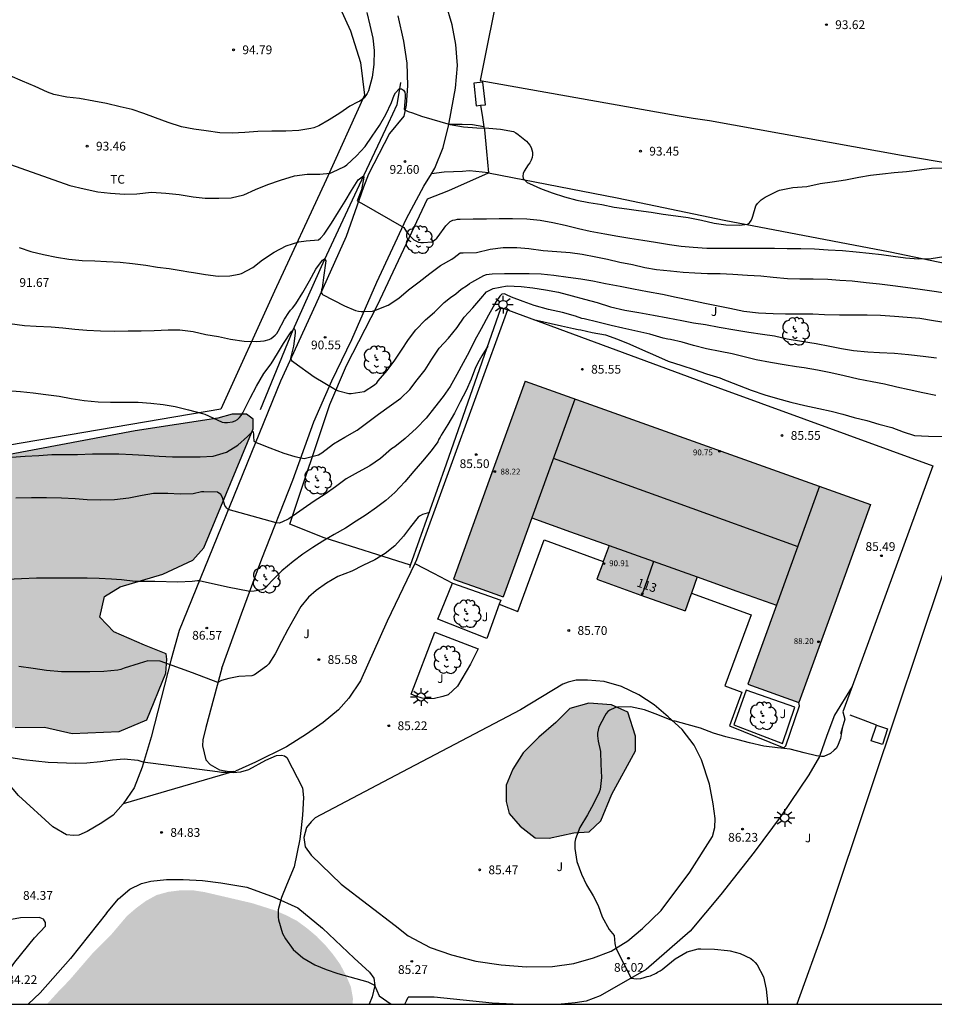
# Model space of a CAD drawing. Units: millimetres. Extents: x 581344 to 581694, y 4792540 to 4792790.
# Drawn here: x 581497 to 581575, y 4792540 to 4792624 of the extents above; entities that cross this region are included whole.
import ezdxf
from ezdxf.enums import TextEntityAlignment as Align

# ---------------------------------------------------------------- set-up
doc = ezdxf.new("R2010")
doc.units = ezdxf.units.MM
for name, color, linetype in [('010106', 9, 'Continuous'), ('020104', 34, 'Continuous'), ('020204', 9, 'Continuous'), ('020308', 9, 'Continuous'), ('050101', 4, 'Continuous'), ('050102', 4, 'Continuous'), ('060108', 9, 'Continuous'), ('060110', 9, 'Continuous'), ('060130', 9, 'Continuous'), ('060134', 9, 'Continuous'), ('070105', 6, 'Continuous'), ('070106', 6, 'Continuous'), ('070108', 9, 'VALLA'), ('080107', 9, 'Continuous'), ('080109', 9, 'Continuous'), ('080110', 9, 'Continuous'), ('080201', 9, 'Continuous'), ('080202', 9, 'Continuous'), ('080303', 9, 'Continuous'), ('080308', 9, 'Continuous'), ('100106', 63, 'Continuous'), ('100202', 3, 'Continuous'), ('100301', 7, 'Continuous'), ('100302', 7, 'Continuous'), ('250206', 9, 'Continuous'), ('990501', 21, 'Continuous'), ('990504', 63, 'Continuous')]:
    doc.layers.add(name, color=color, linetype=linetype)
doc.layers.add('020105', color=24, linetype='Continuous', lineweight=30)
doc.layers.add('080111', color=7, linetype='Continuous', lineweight=30)
doc.styles.add('ARIAL', font='ARIAL.TTF', dxfattribs={"height": 1})
doc.styles.add('ARIALI', font='ARIALI.TTF', dxfattribs={"height": 1})
doc.linetypes.add('VALLA', pattern='A,1,[200,DONOSTI.shx,S=0.1,R=0,X=0,Y=0],1', length=2)

# ---------------------------------------------------------------- blocks, each defined once
blk = doc.blocks.new('PUNTO')
blk.add_circle((0, 0), 0.075)
blk = doc.blocks.new('COTAPU')
blk.add_circle((0, 0), 0.075)
blk = doc.blocks.new('BloquePortal')
blk.add_circle((0, 0), 0.075)
at = {"flags": 5}
blk.add_attdef('INDICE', text='', height=0.75, dxfattribs=at).set_placement((0, 0), align=Align.MIDDLE_CENTER)
blk = doc.blocks.new('ARBOL')
blk.add_circle((0, 0), 0.0587)
for centre, radius, start, end in [((-0.564, 0.381), 0.532, 92.28, 254.58), ((-0.28, 0.855), 0.3, 359.28777, 173.60777), ((0.097, 0.97), 0.21, 23.15651, 160.46651), ((0.438, 0.881), 0.24, 301.57804, 139.32804), ((-0.091, 0.321), 0.12, 119.14, 310.56), ((0.656, 0.288), 0.443, 319.85562, 114.76562), ((0.819, -0.249), 0.383, 235.52754, 62.02753), ((-0.556, -0.339), 0.555, 142.64, 266.54), ((-0.039, -0.384), 0.21, 189.64, 323.88), ((0.299, -0.624), 0.532, 224.67, 0.24), ((-0.301, -0.676), 0.45, 213.78, 295.32)]:
    blk.add_arc(centre, radius, start, end)
blk = doc.blocks.new('FAROLA')
for p, q in [((-0.355, 0), (-0.895, 0)), ((-0.63, 0.51), (-0.255, 0.245)), ((0, 0.355), (0, 0.755)), ((0.605, 0.49), (0.276, 0.223)), ((0.355, 0), (0.855, 0)), ((-0.65, -0.52), (-0.255, -0.24)), ((0, -0.355), (0, -0.755)), ((0.585, -0.52), (0.256, -0.246))]:
    blk.add_line(p, q)
blk.add_circle((0, 0), 0.355)

msp = doc.modelspace()

# ---------------------------------------------------------------- hatches: boundary and pattern name
at = {"layer": '990501'}
msp.add_hatch(color=256, dxfattribs=at).paths.add_polyline_path([(581554.928, 4792588.248), (581540.174, 4792593.515), (581537.115, 4792585.066), (581534.055, 4792576.617), (581536.177, 4792575.86), (581538.3, 4792575.103), (581539.521, 4792578.473), (581540.741, 4792581.843), (581544.046, 4792580.664), (581547.351, 4792579.486), (581546.828, 4792578.042), (581546.306, 4792576.599), (581550.072, 4792575.255), (581553.837, 4792573.911), (581554.36, 4792575.356), (581554.883, 4792576.8), (581558.262, 4792575.595), (581561.642, 4792574.39), (581559.198, 4792567.641), (581563.565, 4792566.083), (581566.624, 4792574.532), (581569.684, 4792582.982)])
at = {"layer": '990504'}
for points in [[(581367.651, 4792582.411), (581365.483, 4792582.383), (581363.927, 4792582.527), (581362.855, 4792583.007), (581362.095, 4792583.999), (581361.971, 4792585.051), (581361.971, 4792585.863), (581367.651, 4792588.931), (581374.875, 4792591.791), (581382.75, 4792595.074), (581391.154, 4792598.394), (581400.726, 4792603.43), (581410.914, 4792610.361), (581417.862, 4792615.717), (581422.49, 4792618.653), (581424.214, 4792619.153), (581426.618, 4792619.437), (581428.734, 4792619.453), (581430.634, 4792619.353), (581431.861, 4792619.237), (581433.885, 4792617.885), (581434.745, 4792615.613), (581435.597, 4792609.325), (581438.881, 4792599.409), (581441.537, 4792595.013), (581442.981, 4792593.941), (581443.965, 4792593.457), (581452.464, 4792590.673), (581460.416, 4792587.437), (581469.98, 4792584.217), (581470.584, 4792584.125), (581473.768, 4792591.113), (581479.244, 4792603.94), (581484.128, 4792615.184), (581489.208, 4792627.339), (581495.98, 4792642.783), (581496.536, 4792642.999), (581497.008, 4792642.995), (581497.728, 4792642.867), (581498.116, 4792642.531), (581498.164, 4792642.251), (581491.98, 4792627.855), (581483.344, 4792608.192), (581476.464, 4792592.153), (581473.576, 4792584.117), (581473.704, 4792583.929), (581474.096, 4792583.905), (581476.779, 4792584.097), (581486.235, 4792585.72), (581496.131, 4792587.272), (581506.875, 4792589.268), (581513.943, 4792590.356), (581515.151, 4792590.72), (581516.382, 4792590.7), (581516.938, 4792590.288), (581516.946, 4792589.46), (581512.73, 4792579.272), (581511.794, 4792578.244), (581509.222, 4792577.04), (581505.582, 4792575.968), (581504.238, 4792575.14), (581503.842, 4792573.376), (581505.034, 4792572.116), (581507.658, 4792570.976), (581509.514, 4792570.224), (581509.57, 4792569.784), (581509.49, 4792568.576), (581507.854, 4792564.601), (581505.49, 4792563.593), (581501.502, 4792563.425), (581499.138, 4792563.973), (581496.618, 4792563.933), (581494.067, 4792563.837), (581490.979, 4792563.861), (581489.507, 4792563.581), (581487.339, 4792562.521), (581486.235, 4792561.029), (581484.795, 4792557.473), (581483.355, 4792554.277), (581482.399, 4792551.066), (581480.387, 4792547.902), (581477.315, 4792547.294), (581476.291, 4792547.446), (581475.171, 4792549.734), (581477.111, 4792553.67), (581478.523, 4792557.449), (581478.895, 4792561.753), (581476.747, 4792565.593), (581473.715, 4792569.441), (581468.867, 4792574.869), (581464.684, 4792577.965), (581461, 4792578.849), (581457.352, 4792579.085), (581454.248, 4792577.909), (581449.552, 4792574.898), (581446.684, 4792572.702), (581444.696, 4792571.862), (581441.888, 4792571.346), (581439.564, 4792572.418), (581434.408, 4792574.43), (581431.105, 4792575.006), (581427.345, 4792575.089), (581425.805, 4792575.049), (581424.593, 4792573.285), (581422.688, 4792560.922), (581423.36, 4792560.474), (581425.324, 4792560.074), (581431.508, 4792559.333), (581434.092, 4792558.813), (581436.112, 4792558.573), (581436.748, 4792557.733), (581436.604, 4792553.749), (581436.88, 4792548.586), (581437.664, 4792547.014), (581438.376, 4792545.442), (581438.264, 4792543.99), (581436.944, 4792543.082), (581435.52, 4792541.478), (581435.374, 4792540.292), (581409.96, 4792540.292), (581404.225, 4792545.461), (581405.582, 4792547.054), (581408.21, 4792544.766), (581411.365, 4792548.39), (581412.253, 4792551.022), (581405.569, 4792556.43), (581403.885, 4792561.826), (581404.001, 4792566.326), (581404.853, 4792573.526), (581405.445, 4792579.437), (581405.305, 4792582.313), (581402.87, 4792584.137), (581394.858, 4792586.301), (581388.986, 4792587.03), (581383.298, 4792585.198), (581379.87, 4792583.91), (581376.222, 4792583.934), (581372.646, 4792583.814), (581369.934, 4792583.89), (581369.618, 4792583.618), (581369.142, 4792582.722)], [(581544.345, 4792554.948), (581545.657, 4792555.036), (581546.653, 4792555.976), (581547.577, 4792558.228), (581549.613, 4792561.956), (581549.609, 4792563.2), (581548.961, 4792565.244), (581547.541, 4792565.864), (581545.617, 4792566.028), (581543.997, 4792565.568), (581542.801, 4792564.364), (581541.333, 4792563.116), (581540.005, 4792561.772), (581539.129, 4792560.364), (581538.553, 4792559), (581538.553, 4792557.612), (581538.825, 4792556.58), (581539.765, 4792555.496), (581541.029, 4792554.5), (581542.229, 4792554.468)], [(581499.326, 4792540.291), (581525.429, 4792540.29), (581525.475, 4792540.781), (581525.291, 4792541.785), (581524.863, 4792542.789), (581524.359, 4792543.731), (581523.751, 4792544.575), (581523.105, 4792545.347), (581522.383, 4792546.083), (581521.573, 4792546.767), (581520.699, 4792547.409), (581519.763, 4792547.897), (581518.797, 4792548.315), (581516.862, 4792548.927), (581512.806, 4792549.873), (581511.81, 4792550.025), (581510.762, 4792550.029), (581509.694, 4792549.893), (581508.702, 4792549.621), (581507.778, 4792549.113), (581506.958, 4792548.509), (581506.17, 4792547.833), (581504.814, 4792546.229), (581503.314, 4792544.741), (581501.21, 4792542.301), (581500.434, 4792541.513)]]:
    msp.add_hatch(color=256, dxfattribs=at).paths.add_polyline_path(points)

# ---------------------------------------------------------------- linework, layer by layer
at = {"layer": '010106', "flags": 128}
msp.add_lwpolyline([(581344.147, 4792540.294), (581694.137, 4792540.286), (581694.143, 4792790.279), (581344.153, 4792790.287)], close=True, dxfattribs=at)
at = {"layer": '020104', "flags": 128}
for points, elevation in [([(581526.663, 4792625.023), (581526.899, 4792623.935), (581527.171, 4792622.831), (581527.281, 4792621.775), (581527.265, 4792620.577), (581527.107, 4792619.511), (581526.807, 4792618.317), (581526.697, 4792618.111), (581526.427, 4792617.743), (581526.259, 4792617.589), (581526.063, 4792617.457), (581525.847, 4792617.349), (581525.197, 4792617.013), (581524.359, 4792616.411), (581523.433, 4792615.839), (581522.563, 4792615.335), (581522.121, 4792615.163), (581521.881, 4792615.113), (581520.843, 4792614.949), (581519.741, 4792614.875), (581518.533, 4792614.875), (581517.337, 4792614.847), (581516.249, 4792614.777), (581515.151, 4792614.723), (581514.111, 4792614.739), (581512.943, 4792614.899), (581511.879, 4792615.061), (581510.827, 4792615.265), (581509.677, 4792615.631), (581508.605, 4792616.017), (581507.619, 4792616.399), (581506.607, 4792616.735), (581505.581, 4792616.971), (581504.423, 4792617.243), (581503.351, 4792617.459), (581502.129, 4792617.671), (581501.027, 4792617.795), (581499.92, 4792618.021), (581499.378, 4792618.229), (581498.338, 4792618.701), (581497.246, 4792619.165), (581496.2, 4792619.609)], 94), ([(581495.224, 4792612.392), (581501.297, 4792610.235), (581502.513, 4792609.951), (581503.673, 4792609.705), (581504.777, 4792609.581), (581505.967, 4792609.515), (581507.019, 4792609.533), (581508.271, 4792609.677), (581509.483, 4792609.591), (581510.631, 4792609.475), (581511.833, 4792609.283), (581512.837, 4792609.149), (581514.013, 4792609.147), (581515.067, 4792609.195), (581516.155, 4792609.447), (581517.133, 4792609.897), (581518.197, 4792610.327), (581519.279, 4792610.687), (581520.467, 4792611.071), (581521.549, 4792611.201), (581522.633, 4792611.211), (581523.529, 4792611.289), (581523.729, 4792611.371), (581524.757, 4792611.869), (581524.939, 4792612.015), (581525.771, 4792612.783), (581526.515, 4792613.561), (581527.115, 4792614.465), (581527.737, 4792615.383), (581528.291, 4792616.317), (581528.771, 4792617.343), (581528.989, 4792617.949), (581529.111, 4792618.163), (581529.411, 4792618.501), (581529.623, 4792618.509), (581529.791, 4792618.399), (581529.895, 4792618.219), (581529.923, 4792617.995), (581529.927, 4792617.775), (581529.843, 4792616.741), (581530.189, 4792616.556), (581530.557, 4792616.441), (581531.317, 4792616.165), (581533.769, 4792615.459), (581534.904, 4792615.253), (581536.042, 4792615.161), (581537.074, 4792615.151), (581538.076, 4792615.053), (581539.192, 4792614.857), (581539.396, 4792614.741), (581539.578, 4792614.611), (581540.28, 4792614.025), (581540.57, 4792613.679), (581540.682, 4792613.489), (581540.76, 4792613.289), (581540.796, 4792613.087), (581540.798, 4792612.869), (581540.766, 4792612.633), (581540.692, 4792612.411), (581540.572, 4792612.191), (581540.448, 4792612.021), (581540.084, 4792611.459), (581540.016, 4792611.263), (581539.98, 4792611.043), (581540.022, 4792610.839), (581540.166, 4792610.657), (581540.364, 4792610.513), (581540.55, 4792610.403), (581541.482, 4792609.985), (581542.49, 4792609.625), (581543.53, 4792609.265), (581544.606, 4792608.987), (581545.624, 4792608.803), (581546.722, 4792608.611), (581547.788, 4792608.403), (581548.854, 4792608.259), (581549.868, 4792608.118), (581550.934, 4792607.958), (581551.96, 4792607.788), (581553.04, 4792607.65), (581554.088, 4792607.504), (581555.252, 4792607.268), (581556.31, 4792607.026), (581557.318, 4792606.89), (581558.486, 4792606.862), (581559.154, 4792606.938), (581559.348, 4792607.064), (581559.488, 4792607.254), (581559.568, 4792607.438), (581559.614, 4792607.636), (581559.878, 4792608.506), (581560.024, 4792608.706), (581560.164, 4792608.858), (581560.348, 4792609.022), (581560.51, 4792609.14), (581560.688, 4792609.244), (581561.692, 4792609.77), (581561.908, 4792609.854), (581563.04, 4792610.07), (581564.244, 4792610.168), (581565.384, 4792610.418), (581566.413, 4792610.564), (581567.545, 4792610.738), (581568.667, 4792610.958), (581569.685, 4792611.122), (581570.697, 4792611.25), (581571.695, 4792611.34), (581572.745, 4792611.44), (581573.861, 4792611.58), (581574.881, 4792611.722), (581575.941, 4792611.744)], 93), ([(581496.971, 4792604.932), (581497.959, 4792604.598), (581499.029, 4792604.334), (581500.145, 4792604.128), (581501.195, 4792603.938), (581502.333, 4792603.844), (581503.413, 4792603.796), (581504.417, 4792603.738), (581505.599, 4792603.69), (581506.655, 4792603.568), (581507.777, 4792603.426), (581508.765, 4792603.256), (581509.783, 4792603.147), (581510.791, 4792602.967), (581511.445, 4792602.873), (581511.853, 4792602.807), (581512.867, 4792602.633), (581513.955, 4792602.501), (581514.963, 4792602.531), (581515.765, 4792602.657), (581515.955, 4792602.721), (581516.921, 4792603.247), (581517.745, 4792603.883), (581518.751, 4792604.553), (581519.773, 4792605.091), (581520.843, 4792605.427), (581521.485, 4792605.507), (581522.529, 4792605.609), (581522.709, 4792605.755), (581523.011, 4792606.085), (581523.651, 4792607.033), (581524.225, 4792607.983), (581524.793, 4792608.891), (581525.337, 4792609.821), (581525.927, 4792610.737), (581526.361, 4792611.056), (581526.407, 4792610.943), (581526.203, 4792609.875), (581525.838, 4792608.933), (581526.211, 4792608.727), (581529.828, 4792606.657), (581530.054, 4792606.271), (581530.202, 4792606.085), (581530.522, 4792605.731), (581530.682, 4792605.607), (581531.06, 4792605.397), (581531.278, 4792605.365), (581531.502, 4792605.367), (581532.22, 4792605.443), (581532.44, 4792605.559), (581532.63, 4792605.731), (581532.762, 4792605.889), (581533.406, 4792606.789), (581533.776, 4792607.161), (581534.012, 4792607.271), (581534.206, 4792607.323), (581534.41, 4792607.357), (581534.616, 4792607.371), (581535.726, 4792607.401), (581536.884, 4792607.403), (581537.968, 4792607.421), (581539.084, 4792607.423), (581540.33, 4792607.385), (581541.454, 4792607.295), (581542.546, 4792607.087), (581543.598, 4792606.849), (581544.726, 4792606.575), (581545.734, 4792606.347), (581546.99, 4792606.107), (581548.086, 4792605.915), (581549.126, 4792605.751), (581550.234, 4792605.579), (581551.308, 4792605.397), (581552.506, 4792605.199), (581553.51, 4792605.07), (581554.516, 4792604.966), (581555.686, 4792604.882), (581556.898, 4792604.876), (581558.046, 4792604.876), (581559.238, 4792604.876), (581560.278, 4792604.876), (581561.475, 4792604.876), (581562.547, 4792604.872), (581563.727, 4792604.864), (581564.895, 4792604.822), (581566.061, 4792604.746), (581567.279, 4792604.686), (581568.449, 4792604.586), (581569.563, 4792604.462), (581570.625, 4792604.34), (581571.617, 4792604.208), (581572.653, 4792604.07), (581573.761, 4792603.986), (581574.849, 4792604.01), (581575.941, 4792604.176)], 92), ([(581496.153, 4792598.45), (581497.415, 4792598.294), (581498.415, 4792598.238), (581499.705, 4792598.168), (581500.701, 4792598.068), (581501.725, 4792597.966), (581502.737, 4792597.88), (581503.919, 4792597.82), (581505.091, 4792597.808), (581506.279, 4792597.812), (581507.391, 4792597.816), (581508.503, 4792597.866), (581509.681, 4792597.912), (581510.689, 4792597.904), (581511.835, 4792597.76), (581512.903, 4792597.522), (581514.001, 4792597.344), (581514.999, 4792597.124), (581516.165, 4792596.948), (581517.247, 4792596.928), (581517.893, 4792596.971), (581518.307, 4792597.087), (581518.497, 4792597.183), (581518.669, 4792597.301), (581518.827, 4792597.449), (581518.955, 4792597.605), (581519.083, 4792597.805), (581519.625, 4792598.809), (581519.995, 4792599.395), (581520.145, 4792599.599), (581520.299, 4792599.767), (581520.589, 4792600.141), (581521.177, 4792601.103), (581521.771, 4792602.103), (581522.307, 4792603.105), (581522.867, 4792603.865), (581523.031, 4792603.991), (581523.155, 4792603.817), (581523.133, 4792603.613), (581522.995, 4792602.577), (581522.837, 4792601.513), (581522.791, 4792601.317), (581522.769, 4792601.117), (581522.877, 4792600.925), (581524.756, 4792599.955), (581525.702, 4792599.559), (581525.946, 4792599.499), (581526.158, 4792599.471), (581526.378, 4792599.469), (581527.138, 4792599.519), (581527.39, 4792599.587), (581528.482, 4792600.029), (581529.388, 4792600.631), (581530.216, 4792601.329), (581531.114, 4792602.001), (581532.048, 4792602.723), (581532.944, 4792603.395), (581533.926, 4792603.935), (581534.114, 4792604.085), (581534.616, 4792604.491), (581534.87, 4792604.497), (581536.014, 4792604.517), (581537.192, 4792604.799), (581538.286, 4792604.941), (581539.47, 4792604.933), (581540.482, 4792604.865), (581541.706, 4792604.691), (581542.896, 4792604.599), (581544.022, 4792604.525), (581545.058, 4792604.369), (581546.206, 4792604.161), (581547.222, 4792603.935), (581548.262, 4792603.701), (581549.358, 4792603.479), (581550.404, 4792603.249), (581551.408, 4792603.059), (581552.578, 4792602.939), (581553.666, 4792602.839), (581554.67, 4792602.767), (581555.754, 4792602.737), (581556.844, 4792602.72), (581557.926, 4792602.674), (581559.182, 4792602.584), (581560.299, 4792602.512), (581561.365, 4792602.402), (581562.589, 4792602.302), (581563.635, 4792602.266), (581564.787, 4792602.262), (581566.021, 4792602.228), (581567.053, 4792602.16), (581568.121, 4792602.11), (581569.301, 4792601.968), (581570.441, 4792601.846), (581571.595, 4792601.686), (581572.663, 4792601.552), (581573.919, 4792601.386), (581575.101, 4792601.228), (581576.261, 4792601.056)], 91), ([(581496.313, 4792587.046), (581497.487, 4792587.106), (581498.655, 4792587.166), (581499.757, 4792587.246), (581500.903, 4792587.258), (581501.951, 4792587.266), (581503.213, 4792587.316), (581504.401, 4792587.326), (581505.485, 4792587.314), (581506.629, 4792587.258), (581507.655, 4792587.21), (581508.911, 4792587.118), (581510.061, 4792587.068), (581511.205, 4792587.068), (581512.419, 4792587.068), (581513.538, 4792587.118), (581514.666, 4792587.466), (581515.624, 4792588.058), (581516.478, 4792588.8), (581516.912, 4792589.242), (581516.964, 4792589.022), (581516.964, 4792588.81), (581517.008, 4792588.41), (581517.218, 4792588.292), (581517.442, 4792588.202), (581518.382, 4792587.842), (581519.574, 4792587.37), (581520.503, 4792587.084), (581521.29, 4792586.905), (581522.54, 4792587.222), (581522.802, 4792587.404), (581523.802, 4792588.162), (581524.778, 4792588.736), (581525.824, 4792589.348), (581526.746, 4792590.014), (581527.656, 4792590.717), (581528.57, 4792591.367), (581529.55, 4792592.065), (581530.338, 4792592.819), (581530.964, 4792593.631), (581531.63, 4792594.505), (581532.216, 4792595.409), (581532.848, 4792596.349), (581533.636, 4792597.207), (581534.368, 4792598.109), (581534.98, 4792598.999), (581535.696, 4792599.789), (581536.406, 4792600.601), (581536.87, 4792601.151), (581537.046, 4792601.251), (581537.46, 4792601.429), (581538.632, 4792601.667), (581539.824, 4792601.615), (581540.84, 4792601.493), (581541.924, 4792601.323), (581543.038, 4792601.133), (581544.184, 4792600.809), (581545.246, 4792600.531), (581546.322, 4792600.237), (581547.456, 4792599.889), (581548.7, 4792599.605), (581549.874, 4792599.399), (581551.144, 4792599.175), (581552.378, 4792598.947), (581553.566, 4792598.701), (581554.566, 4792598.521), (581555.584, 4792598.363), (581556.759, 4792598.143), (581558.075, 4792597.909), (581559.293, 4792597.715), (581560.443, 4792597.553), (581561.465, 4792597.405), (581562.547, 4792597.145), (581563.777, 4792596.953), (581565.019, 4792596.738), (581566.193, 4792596.504), (581567.191, 4792596.322), (581568.219, 4792596.152), (581569.433, 4792596.038), (581570.447, 4792595.984), (581571.733, 4792595.912), (581572.919, 4792595.792), (581574.167, 4792595.65), (581575.311, 4792595.532)], 89), ([(581575.241, 4792592.298), (581574.133, 4792592.532), (581572.967, 4792592.776), (581571.921, 4792593.026), (581570.865, 4792593.258), (581569.825, 4792593.456), (581568.625, 4792593.688), (581567.437, 4792593.975), (581566.279, 4792594.247), (581565.157, 4792594.469), (581564.015, 4792594.671), (581563.349, 4792594.761), (581562.311, 4792594.921), (581561.123, 4792595.117), (581559.907, 4792595.349), (581558.877, 4792595.617), (581557.845, 4792595.855), (581556.841, 4792596.059), (581555.667, 4792596.301), (581554.556, 4792596.583), (581553.584, 4792596.861), (581552.588, 4792597.081), (581552.358, 4792597.125), (581551.962, 4792597.205), (581550.838, 4792597.531), (581549.544, 4792597.815), (581548.524, 4792598.041), (581547.514, 4792598.279), (581546.378, 4792598.577), (581545.23, 4792598.837), (581545.026, 4792598.885), (581544.472, 4792599.071), (581543.362, 4792599.387), (581542.172, 4792599.639), (581540.956, 4792600.001), (581539.998, 4792600.331), (581539.002, 4792600.697), (581538.584, 4792600.903), (581538.404, 4792600.993), (581538.186, 4792600.947), (581538.008, 4792600.789), (581537.698, 4792600.319), (581537.06, 4792599.153), (581536.424, 4792598.003), (581535.886, 4792597.037), (581535.406, 4792596.025), (581534.878, 4792595.095), (581534.348, 4792594.083), (581533.778, 4792593.077), (581533.164, 4792592.229), (581532.432, 4792591.285), (581531.718, 4792590.377), (581530.888, 4792589.505), (581529.942, 4792588.629), (581529.036, 4792587.906), (581528.762, 4792587.754), (581527.81, 4792586.93), (581526.902, 4792586.29), (581525.902, 4792585.74), (581524.892, 4792585.176), (581523.976, 4792584.502), (581523.096, 4792583.87), (581522.17, 4792583.26), (581520.005, 4792581.762), (581519.399, 4792581.475), (581519.158, 4792581.402), (581518.908, 4792581.433), (581514.826, 4792582.559), (581514.709, 4792582.671), (581514.527, 4792582.898), (581514.33, 4792583.598), (581514.199, 4792583.832), (581513.892, 4792584.028), (581512.746, 4792584.07), (581512.522, 4792584.062), (581511.812, 4792583.904), (581510.704, 4792583.858), (581509.653, 4792583.922), (581508.447, 4792583.922), (581507.455, 4792583.77), (581506.321, 4792583.536), (581505.097, 4792583.398), (581503.925, 4792583.354), (581502.759, 4792583.378), (581501.735, 4792583.472), (581500.579, 4792583.54), (581499.285, 4792583.562), (581498.007, 4792583.56), (581496.685, 4792583.526)], 88), ([(581540.89, 4792598.808), (581543.296, 4792598.267), (581544.314, 4792598.019), (581544.718, 4792597.953), (581544.932, 4792597.899), (581545.91, 4792597.679), (581547.028, 4792597.471), (581548.076, 4792597.121), (581549.128, 4792596.685), (581550.208, 4792596.197), (581551.302, 4792595.723), (581552.394, 4792595.247), (581553.564, 4792594.861), (581554.603, 4792594.515), (581555.669, 4792594.149), (581556.805, 4792593.809), (581557.195, 4792593.647), (581557.427, 4792593.557), (581558.447, 4792593.153), (581559.495, 4792592.765), (581560.651, 4792592.363), (581561.719, 4792592.035), (581562.867, 4792591.735), (581564.067, 4792591.459), (581565.269, 4792591.185), (581566.317, 4792590.971), (581567.307, 4792590.711), (581568.291, 4792590.433), (581569.369, 4792590.153), (581570.393, 4792589.851), (581571.491, 4792589.573), (581572.455, 4792589.191), (581573.427, 4792588.871), (581574.641, 4792588.813), (581575.857, 4792588.812)], 87), ([(581536.981, 4792596.529), (581536.492, 4792595.681), (581536.256, 4792595.285), (581535.938, 4792594.689), (581535.562, 4792593.709), (581535.152, 4792592.733), (581534.628, 4792591.761), (581534.14, 4792590.791), (581533.572, 4792589.811), (581533.012, 4792588.919), (581532.922, 4792588.739), (581532.81, 4792588.557), (581532.73, 4792588.343), (581532.16, 4792587.571), (581531.416, 4792586.685), (581530.674, 4792585.836), (581529.892, 4792584.914), (581529.054, 4792584.004), (581528.284, 4792583.344), (581527.482, 4792582.726), (581526.6, 4792582.098), (581525.736, 4792581.566), (581524.826, 4792580.976), (581523.878, 4792580.414), (581522.888, 4792579.862), (581522.044, 4792579.304), (581521.19, 4792578.74), (581520.354, 4792578.128), (581519.402, 4792577.322), (581518.55, 4792576.456), (581517.994, 4792575.87), (581517.877, 4792575.782), (581517.701, 4792575.709), (581517.021, 4792575.57), (581516.665, 4792575.569), (581514.767, 4792575.93), (581512.349, 4792576.466), (581512.192, 4792576.477), (581511.724, 4792576.422), (581510.502, 4792576.356), (581508.542, 4792576.414), (581506.872, 4792576.41), (581505.696, 4792576.566), (581504.848, 4792576.606), (581503.805, 4792576.678), (581502.763, 4792576.704), (581501.625, 4792576.704), (581500.505, 4792576.704), (581499.455, 4792576.702), (581498.441, 4792576.7), (581497.155, 4792576.633), (581495.905, 4792576.579)], 87), ([(581532, 4792582.314), (581531.61, 4792582.192), (581531.42, 4792582.122), (581531.222, 4792582.028), (581531.036, 4792581.894), (581530.396, 4792581.082), (581529.784, 4792580.286), (581529.042, 4792579.444), (581528.232, 4792578.812), (581527.334, 4792578.254), (581526.318, 4792577.764), (581525.38, 4792577.302), (581524.18, 4792576.838), (581523.224, 4792576.26), (581522.34, 4792575.65), (581521.684, 4792575.062), (581521.024, 4792574.26), (581520.41, 4792573.226), (581519.916, 4792572.302), (581519.354, 4792571.296), (581518.818, 4792570.242), (581518.274, 4792569.388), (581518.09, 4792569.17), (581517.066, 4792568.434), (581516.82, 4792568.336), (581515.716, 4792568.296), (581514.883, 4792568.11), (581514.241, 4792567.95), (581513.939, 4792567.785), (581511.773, 4792568.602), (581508.995, 4792569.608), (581507.965, 4792569.63), (581507.199, 4792569.396), (581505.922, 4792569.003), (581505.648, 4792568.903), (581505.392, 4792568.841), (581504.194, 4792568.717), (581502.994, 4792568.701), (581501.804, 4792568.687), (581500.564, 4792568.695), (581499.304, 4792568.797), (581498.167, 4792568.965), (581496.921, 4792569.151)], 86), ([(581567.24, 4792563.846), (581567.112, 4792563.007), (581566.848, 4792562.341), (581566.728, 4792562.151), (581566.576, 4792561.987), (581566.254, 4792561.721), (581565.688, 4792561.469), (581565.48, 4792561.467), (581565.068, 4792561.523), (581563.995, 4792561.782), (581562.805, 4792562.09), (581561.727, 4792562.186), (581560.557, 4792562.34), (581559.353, 4792562.63), (581558.363, 4792562.87), (581557.325, 4792563.142), (581556.251, 4792563.44), (581555.153, 4792563.884), (581554.011, 4792564.188), (581552.977, 4792564.474), (581552.779, 4792564.514), (581552.577, 4792564.592), (581551.499, 4792565.028), (581550.367, 4792565.438), (581549.163, 4792565.69), (581548.051, 4792565.666), (581547.837, 4792565.606), (581547.423, 4792565.43), (581547.247, 4792565.298), (581547.105, 4792565.13), (581546.971, 4792564.94), (581546.469, 4792563.958), (581546.365, 4792563.456), (581546.359, 4792563.212), (581546.377, 4792562.986), (581546.419, 4792562.768), (581546.611, 4792561.88), (581546.637, 4792560.812), (581546.701, 4792559.654), (581546.587, 4792558.646), (581546.507, 4792558.412), (581546.015, 4792557.4), (581545.489, 4792556.476), (581544.847, 4792555.4), (581544.477, 4792554.42), (581544.429, 4792554.14), (581544.407, 4792553.858), (581544.411, 4792553.606), (581544.579, 4792552.5), (581544.981, 4792551.398), (581545.409, 4792550.49), (581545.991, 4792549.554), (581546.425, 4792548.736), (581546.763, 4792547.76), (581547.351, 4792546.688), (581547.783, 4792546.156), (581547.815, 4792545.824), (581547.843, 4792545.477), (581547.924, 4792545.081), (581549.232, 4792542.527), (581549.688, 4792542.469), (581550.063, 4792542.498), (581550.351, 4792542.585), (581550.611, 4792542.671), (581550.727, 4792542.679), (581550.871, 4792542.723), (581551.044, 4792542.795), (581551.202, 4792542.867), (581551.361, 4792542.939), (581551.494, 4792543.046), (581551.714, 4792543.156), (581551.888, 4792543.264), (581552.058, 4792543.392), (581552.982, 4792544.158), (581554.016, 4792544.78), (581554.96, 4792545.03), (581555.188, 4792545.03), (581556.362, 4792545.002), (581557.468, 4792544.872), (581557.702, 4792544.85), (581558.556, 4792544.64), (581559.454, 4792544.19), (581559.65, 4792544.03), (581559.828, 4792543.854), (581559.982, 4792543.666), (581560.542, 4792542.642), (581560.764, 4792541.568), (581560.864, 4792540.49), (581560.881, 4792540.289)], 86)]:
    msp.add_lwpolyline(points, dxfattribs=dict(at, elevation=elevation))
at = {"layer": '020105', "flags": 128}
for points, elevation in [([(581495.929, 4792592.72), (581497.067, 4792592.644), (581498.145, 4792592.53), (581499.235, 4792592.39), (581500.377, 4792592.244), (581501.395, 4792592.054), (581502.515, 4792591.866), (581503.719, 4792591.758), (581504.773, 4792591.742), (581505.969, 4792591.738), (581507.127, 4792591.728), (581508.217, 4792591.654), (581509.269, 4792591.536), (581510.273, 4792591.372), (581511.417, 4792591.072), (581512.615, 4792590.772), (581512.817, 4792590.692), (581513.871, 4792590.228), (581514.293, 4792590.024), (581514.505, 4792589.99), (581514.745, 4792589.99), (581515.196, 4792590.046), (581515.398, 4792590.124), (581515.596, 4792590.26), (581515.768, 4792590.418), (581515.924, 4792590.604), (581516.062, 4792590.808), (581516.184, 4792591.036), (581516.692, 4792592.076), (581517.233, 4792593.104), (581517.851, 4792594.17), (581518.481, 4792595.018), (581519.017, 4792595.878), (581519.543, 4792596.731), (581520.195, 4792597.727), (581520.451, 4792598.039), (581520.537, 4792597.847), (581520.525, 4792597.627), (581520.384, 4792596.509), (581520.13, 4792595.483), (581520.234, 4792595.299), (581520.416, 4792595.139), (581522.146, 4792593.907), (581523.072, 4792593.341), (581523.826, 4792592.889), (581524.008, 4792592.787), (581524.238, 4792592.701), (581525.124, 4792592.483), (581525.324, 4792592.475), (581526.414, 4792592.633), (581527.322, 4792593.215), (581527.502, 4792593.395), (581527.634, 4792593.559), (581528.406, 4792594.429), (581529.056, 4792595.323), (581529.616, 4792596.173), (581530.208, 4792597.075), (581530.852, 4792597.923), (581531.678, 4792598.753), (581532.448, 4792599.431), (581533.262, 4792600.235), (581533.807, 4792600.665), (581534.246, 4792600.991), (581534.72, 4792601.382), (581535.266, 4792601.729), (581535.438, 4792601.865), (581535.628, 4792601.989), (581536.652, 4792602.555), (581536.88, 4792602.629), (581537.116, 4792602.677), (581537.362, 4792602.703), (581538.402, 4792602.723), (581539.416, 4792602.723), (581540.526, 4792602.735), (581541.548, 4792602.693), (581542.634, 4792602.569), (581543.844, 4792602.399), (581544.922, 4792602.263), (581545.956, 4792602.087), (581547.048, 4792601.869), (581548.282, 4792601.643), (581549.432, 4792601.409), (581550.638, 4792601.191), (581551.898, 4792600.971), (581553.062, 4792600.715), (581554.338, 4792600.443), (581555.512, 4792600.195), (581556.676, 4792599.949), (581557.659, 4792599.763), (581558.863, 4792599.513), (581560.111, 4792599.353), (581561.363, 4792599.312), (581562.423, 4792599.29), (581563.593, 4792599.282), (581564.741, 4792599.276), (581565.745, 4792599.228), (581567.031, 4792599.188), (581568.253, 4792599.184), (581569.395, 4792599.182), (581570.539, 4792599.158), (581571.725, 4792599.074), (581572.799, 4792598.992), (581573.887, 4792598.902), (581575.067, 4792598.71), (581576.137, 4792598.534)], 90), ([(581496.106, 4792561.395), (581497.342, 4792561.189), (581499.452, 4792560.969), (581501.788, 4792560.892), (581502.754, 4792560.915), (581503.906, 4792561.025), (581504.938, 4792561.177), (581505.94, 4792561.259), (581507.098, 4792561.151), (581507.516, 4792560.993), (581513.892, 4792560.168), (581514.236, 4792560.116), (581514.655, 4792560.12), (581515.239, 4792560.1), (581515.882, 4792560.143), (581516.569, 4792560.347), (581518.036, 4792561.158), (581518.949, 4792561.544), (581519.365, 4792561.57), (581519.635, 4792561.512), (581519.825, 4792561.365), (581521.163, 4792558.785), (581521.236, 4792557.967), (581521.163, 4792556.448), (581521.047, 4792555.375), (581520.93, 4792554.397), (581520.461, 4792552.031), (581519.802, 4792550.467), (581519.364, 4792549.409), (581519.095, 4792548.367), (581519.085, 4792548.145), (581519.077, 4792547.735), (581519.107, 4792547.505), (581519.463, 4792546.323), (581519.699, 4792545.867), (581520.369, 4792544.973), (581521.181, 4792544.257), (581522.205, 4792543.669), (581523.193, 4792543.265), (581524.183, 4792542.909), (581526.73, 4792542.219), (581527.323, 4792541.918), (581527.702, 4792541.022), (581528.742, 4792540.29)], 85)]:
    msp.add_lwpolyline(points, dxfattribs=dict(at, elevation=elevation))
at = {"layer": '050101'}
for points in [[(581536.377, 4792617.093, 94.203), (581536.778, 4792617.139, 94.201), (581536.561, 4792619.078, 94.286), (581535.783, 4792618.99, 94.289)], [(581535.783, 4792618.99, 94.289), (581536, 4792617.051, 94.204), (581536.377, 4792617.093, 94.203)]]:
    msp.add_polyline3d(points, dxfattribs=at)
at = {"layer": '050102'}
msp.add_polyline3d([(581529.539, 4792619.029, 93.073), (581529.207, 4792617.145, 92.809), (581528.471, 4792615.549, 92.717), (581526.395, 4792611.129, 92.049), (581522.999, 4792603.877, 91.029), (581520.339, 4792597.897, 90.093), (581517.554, 4792591.09, 89.141)], dxfattribs=at)
at = {"layer": '060108'}
for points in [[(581537.971, 4792574.482, 85.406), (581536.901, 4792571.548, 85.478), (581532.71, 4792573.18, 85.498), (581533.962, 4792576.28, 85.446)], [(581533.962, 4792576.28, 85.446), (581538.098, 4792574.828, 85.398), (581537.971, 4792574.482, 85.406)], [(581532.47, 4792572.084, 85.574), (581536.177, 4792570.664, 85.582), (581535.521, 4792569.34, 85.53), (581534.405, 4792567.472, 85.434), (581533.593, 4792566.736, 85.41), (581533.153, 4792566.58, 85.394), (581532.437, 4792566.404, 85.342), (581531.87, 4792566.388, 85.322), (581531.37, 4792566.452, 85.274), (581530.85, 4792566.612, 85.266), (581530.454, 4792566.776, 85.274), (581532.47, 4792572.084, 85.574)], [(581563.201, 4792565.679, 85.522), (581559.049, 4792567.119, 85.57), (581557.989, 4792564.164, 85.874), (581562.165, 4792562.576, 85.85), (581563.201, 4792565.679, 85.522)]]:
    msp.add_polyline3d(points, dxfattribs=at)
at = {"layer": '060110'}
for points in [[(581533.663, 4792615.467, 92.99), (581533.702, 4792615.62, 93.008), (581534.234, 4792618.568, 93.376), (581534.394, 4792620.483, 93.488), (581534.254, 4792622.283, 93.576), (581533.954, 4792623.959, 93.672), (581533.39, 4792625.803, 93.752)], [(581529.306, 4792624.743, 93.691), (581529.798, 4792622.588, 93.543), (581530.066, 4792620.704, 93.339), (581530.138, 4792618.78, 93.219), (581530.006, 4792617.116, 93.091), (581529.81, 4792616.16, 92.931), (581528.586, 4792614.672, 92.795), (581526.81, 4792611.208, 92.267), (581526.37, 4792610.104, 92.151), (581524.886, 4792605.884, 91.651), (581522.258, 4792600.044, 90.759), (581519.281, 4792593.521, 89.807), (581510.629, 4792572.233, 86.304), (581509.945, 4792569.777, 86), (581508.225, 4792563.122, 85.16), (581507.465, 4792560.534, 85.016), (581506.773, 4792558.77, 84.888), (581505.855, 4792557.413, 84.83)], [(581532.176, 4792611.243, 92.502), (581532.469, 4792611.712, 92.54), (581533.169, 4792613.488, 92.748), (581533.663, 4792615.467, 92.99)], [(581536.653, 4792615.262, 93.043), (581535.686, 4792615.423, 93.053), (581534.79, 4792615.459, 93.033), (581534.063, 4792615.467, 93.025), (581533.663, 4792615.467, 93.025)], [(581514.272, 4792569.017, 86.075), (581515.953, 4792573.645, 86.737), (581517.697, 4792578.357, 87.369), (581520.337, 4792585.061, 88.728), (581522.121, 4792590.057, 89.556), (581523.669, 4792593.548, 90.156), (581525.369, 4792597.092, 90.652), (581527.509, 4792601.976, 91.384), (581530.033, 4792607.428, 92.056), (581531.517, 4792610.188, 92.416), (581532.176, 4792611.243, 92.502)], [(581537.054, 4792611.335, 93.149), (581535.414, 4792611.483, 92.877), (581534.822, 4792611.443, 92.681), (581534.07, 4792611.419, 92.625), (581533.266, 4792611.375, 92.533), (581532.176, 4792611.243, 92.529)], [(581514.272, 4792569.017, 86.174), (581512.902, 4792563.945, 85.426), (581512.64, 4792562.877, 85.329)], [(581512.64, 4792562.877, 85.238), (581512.626, 4792562.361, 85.238), (581512.914, 4792561.185, 85.238), (581513.282, 4792560.769, 85.062), (581514.066, 4792560.329, 84.854), (581514.738, 4792560.193, 84.878), (581515.296, 4792560.169, 84.916)], [(581515.296, 4792560.169, 84.916), (581515.314, 4792560.169, 84.918), (581515.427, 4792560.208, 84.918)]]:
    msp.add_polyline3d(points, dxfattribs=at)
at = {"layer": '060130'}
for points in [[(581537.971, 4792574.482, 85.38), (581539.541, 4792573.86, 85.43), (581541.806, 4792579.963, 85.41), (581546.853, 4792578.109, 85.436)], [(581530.752, 4792577.938, 85.322), (581532.357, 4792577.109, 85.306), (581533.962, 4792576.28, 85.29)], [(581554.376, 4792575.4, 85.57), (581559.469, 4792573.575, 85.554), (581557.245, 4792567.487, 85.606), (581558.681, 4792566.959, 85.61), (581557.629, 4792564.08, 85.87), (581562.265, 4792562.208, 85.874), (581562.437, 4792562.38, 85.874), (581563.613, 4792565.779, 85.486), (581563.565, 4792566.083, 85.466)]]:
    msp.add_polyline3d(points, dxfattribs=at)
at = {"layer": '060134'}
for points in [[(581538.662, 4792599.631, 85.483), (581530.91, 4792578.268, 85.406), (581530.752, 4792577.938, 85.404)], [(581530.752, 4792577.938, 85.404), (581528.406, 4792573.032, 85.386), (581526.11, 4792567.936, 85.29), (581525.106, 4792566.436, 85.234), (581524.23, 4792565.432, 85.218), (581522.922, 4792564.364, 85.174), (581521.502, 4792563.356, 85.146), (581519.786, 4792562.288, 85.11), (581517.158, 4792560.965, 85.066), (581515.427, 4792560.208, 85.066)], [(581530.181, 4792546.133, 85.298), (581532.073, 4792545.149, 85.394), (581533.889, 4792544.501, 85.394), (581535.969, 4792543.985, 85.422), (581538.125, 4792543.665, 85.458), (581540.289, 4792543.501, 85.534), (581542.525, 4792543.512, 85.706), (581544.325, 4792543.764, 85.786), (581546.005, 4792544.244, 85.862), (581547.533, 4792544.84, 85.934), (581548.957, 4792545.716, 86.006), (581550.189, 4792546.76, 86.046), (581551.805, 4792548.312, 86.15), (581554.257, 4792551.568, 86.158), (581556.185, 4792554.62, 86.206), (581556.389, 4792555.392, 86.214), (581556.393, 4792556.164, 86.206), (581556.249, 4792557.428, 86.158), (581555.929, 4792559.108, 86.126), (581555.241, 4792561.18, 86.098), (581554.613, 4792562.436, 86.082), (581553.589, 4792563.764, 86.046), (581552.393, 4792564.836, 86.05), (581551.201, 4792565.884, 86.022), (581549.897, 4792566.724, 86.01), (581548.397, 4792567.428, 85.978), (581546.921, 4792567.864, 85.93), (581545.505, 4792567.992, 85.81), (581544.521, 4792567.988, 85.766), (581543.865, 4792567.808, 85.706), (581543.393, 4792567.64, 85.698), (581539.785, 4792565.432, 85.638), (581529.117, 4792559.848, 85.258), (581522.242, 4792556.217, 85.102), (581521.894, 4792555.881, 85.09), (581521.51, 4792555.381, 85.094), (581521.278, 4792554.545, 85.09), (581521.398, 4792553.741, 85.098), (581521.906, 4792553.033, 85.138), (581524.457, 4792550.557, 85.174), (581529.073, 4792547.013, 85.274), (581530.181, 4792546.133, 85.298)], [(581568.103, 4792567.43, 85.552), (581566.612, 4792564.999, 85.562), (581565.936, 4792563.239, 85.694), (581565.304, 4792561.451, 86.094), (581564.42, 4792559.884, 86.182), (581562.048, 4792556.376, 86.214), (581559.748, 4792553.284, 86.182), (581556.904, 4792549.66, 86.102), (581554.268, 4792546.548, 86.058), (581550.508, 4792543.26, 86.046), (581546.577, 4792541.004, 85.934), (581545.389, 4792540.549, 85.778), (581544.441, 4792540.417, 85.654), (581543.247, 4792540.29, 85.658)], [(581505.855, 4792557.413, 84.83), (581504.978, 4792556.457, 84.73), (581504.026, 4792555.797, 84.75), (581502.782, 4792555.053, 84.682), (581502.066, 4792554.733, 84.662), (581501.606, 4792554.721, 84.646), (581501.006, 4792554.769, 84.646), (581499.838, 4792555.437, 84.742), (581496.898, 4792558.121, 84.902), (581492.663, 4792563.137, 85.094)], [(581515.296, 4792560.169, 85.062), (581505.855, 4792557.413, 84.83)], [(581504.418, 4792548.069, 84.486), (581505.438, 4792549.289, 84.502), (581506.414, 4792550.137, 84.482), (581507.422, 4792550.613, 84.502), (581508.214, 4792550.817, 84.526), (581509.55, 4792550.937, 84.538), (581510.97, 4792550.941, 84.554), (581512.61, 4792550.861, 84.622), (581514.182, 4792550.661, 84.726), (581516.398, 4792550.281, 84.85), (581518.742, 4792549.449, 84.882), (581520.757, 4792548.537, 85.002), (581522.881, 4792546.797, 85.078), (581525.585, 4792544.229, 85.07), (581526.897, 4792543.036, 85.095), (581527.253, 4792542.515, 85.086), (581527.327, 4792541.881, 84.934), (581527.121, 4792540.921, 84.826), (581526.859, 4792540.29, 84.769)], [(581493.421, 4792540.291, 84.057), (581495.038, 4792541.702, 84.194), (581496.578, 4792543.873, 84.23), (581498.274, 4792545.957, 84.246), (581499.21, 4792546.961, 84.294), (581499.198, 4792547.285, 84.314), (581499.03, 4792547.549, 84.31), (581498.742, 4792547.669, 84.318), (581498.69, 4792547.709, 84.342), (581497.082, 4792547.669, 84.342), (581495.206, 4792547.341, 84.386), (581491.63, 4792546.493, 84.262), (581480.614, 4792543.506, 83.99), (581479.425, 4792543.149, 83.938)], [(581504.418, 4792548.069, 84.486), (581501.342, 4792544.209, 84.41), (581498.754, 4792541.253, 84.31), (581497.74, 4792540.291, 84.283)], [(581529.899, 4792540.29, 85.004), (581530.048, 4792540.596, 85.049), (581530.197, 4792540.901, 85.094)], [(581539.147, 4792540.29, 85.394), (581537.361, 4792540.397, 85.382), (581532.421, 4792540.889, 85.314), (581530.197, 4792540.901, 85.094)]]:
    msp.add_polyline3d(points, dxfattribs=at)
at = {"layer": '070105'}
for points in [[(581530.397, 4792577.797, 85.673), (581533.47, 4792586.455, 86.49), (581538.13, 4792599.827, 86.89), (581538.662, 4792599.631, 86.88)], [(581538.662, 4792599.631, 86.88), (581556.637, 4792592.995, 86.558), (581575.009, 4792586.283, 86.434), (581568.103, 4792567.43, 85.863)], [(581530.326, 4792577.596, 85.654), (581530.397, 4792577.797, 85.673)], [(581568.103, 4792567.43, 85.863), (581567.316, 4792565.283, 85.798), (581567.484, 4792564.651, 85.818), (581567.104, 4792563.399, 85.878)]]:
    msp.add_polyline3d(points, dxfattribs=at)
at = {"layer": '070106'}
for points in [[(581553.164, 4792616.226, 94.277), (581554.54, 4792616.006, 94.317), (581555.916, 4792615.786, 94.357)], [(581536.694, 4792614.987, 94.033), (581536.874, 4792613.161, 93.517), (581537.054, 4792611.335, 93.001)]]:
    msp.add_polyline3d(points, dxfattribs=at)
at = {"layer": '070108'}
for points in [[(581555.916, 4792615.786, 94.357), (581572.323, 4792612.834, 94.045), (581586.083, 4792610.522, 93.749), (581589.091, 4792613.513, 93.885), (581592.515, 4792626.513, 94.869), (581597.835, 4792645.864, 95.565), (581607.028, 4792676.703, 96.965), (581609.1, 4792683.495, 96.965), (581609.54, 4792684.815, 96.621)], [(581497.086, 4792648.778, 95.845), (581505.558, 4792645.626, 95.709), (581516.982, 4792641.586, 95.517), (581526.061, 4792638.354, 95.085), (581529.245, 4792637.578, 95.109), (581534.485, 4792636.61, 95.125), (581539.717, 4792636.122, 94.829), (581536.325, 4792619.21, 94.389), (581553.164, 4792616.226, 94.277)], [(581516.059, 4792635.91, 95.581), (581518.203, 4792633.97, 95.393), (581520.395, 4792631.658, 95.449), (581523.899, 4792626.483, 95.541), (581525.247, 4792623.463, 95.497), (581526.115, 4792620.747, 95.449), (581526.451, 4792617.955, 95.321), (581523.175, 4792610.719, 94.185), (581518.779, 4792601.207, 93.029), (581514.199, 4792591.136, 91.449), (581473.88, 4792584.277, 89.477), (581476.932, 4792592.389, 90.597), (581482.46, 4792605.408, 92.325), (581488.712, 4792619.515, 93.965), (581495.524, 4792635.299, 95.965), (581498.456, 4792642.535, 96.165)], [(581536.377, 4792617.093, 93.934), (581536.535, 4792616.04, 93.865), (581536.653, 4792615.262, 93.815)], [(581536.653, 4792615.262, 93.815), (581536.694, 4792614.987, 93.797)], [(581530.397, 4792577.797, 86.265), (581523.022, 4792580.136, 86.818), (581520.078, 4792581.312, 87.898), (581523.482, 4792591.532, 89.917), (581524.93, 4792594.859, 90.497), (581527.574, 4792600.027, 91.221), (581531.826, 4792609.099, 92.501), (581533.654, 4792609.807, 92.689), (581537.054, 4792611.335, 92.825)], [(581537.054, 4792611.335, 92.825), (581548.05, 4792609.19, 93.161), (581557.166, 4792607.274, 93.045), (581571.365, 4792604.562, 92.333), (581582.817, 4792602.178, 91.437), (581584.266, 4792601.998, 91.405)], [(581584.266, 4792601.998, 90.535), (581580.705, 4792591.23, 89.017), (581578.617, 4792584.883, 87.654), (581575.808, 4792576.907, 87.206), (581569.844, 4792559.127, 87.158), (581565.74, 4792546.848, 87.162), (581563.395, 4792540.289, 87.252)], [(581570.188, 4792564.148, 87.062), (581569.066, 4792564.576, 87.072), (581567.944, 4792565.003, 87.082)]]:
    msp.add_polyline3d(points, dxfattribs=at)
at = {"layer": '080107'}
for points in [[(581571.138, 4792563.828, 88.003), (581570.686, 4792562.481, 88.043), (581569.736, 4792562.8, 88.064), (581570.188, 4792564.148, 88.024)], [(581570.188, 4792564.148, 88.024), (581571.138, 4792563.828, 88.003)]]:
    msp.add_polyline3d(points, dxfattribs=at)
at = {"layer": '080109'}
for points in [[(581542.584, 4792586.933, 92.376), (581553.067, 4792583.153, 92.359), (581563.458, 4792579.406, 92.342)], [(581551.153, 4792578.13, 91.321), (581550.601, 4792576.56, 91.321), (581550.134, 4792575.233, 91.321)]]:
    msp.add_polyline3d(points, dxfattribs=at)
at = {"layer": '080110'}
for points in [[(581544.419, 4792592, 85.574), (581540.741, 4792581.843, 85.546)], [(581565.317, 4792584.541, 85.662), (581561.642, 4792574.39, 85.633)], [(581547.351, 4792579.485, 85.685), (581554.883, 4792576.8, 85.671)]]:
    msp.add_polyline3d(points, dxfattribs=at)
at = {"layer": '080111'}
for points in [[(581540.174, 4792593.515, 85.622), (581537.115, 4792585.066, 85.598), (581534.055, 4792576.617, 85.574)], [(581540.174, 4792593.515, 85.606), (581554.928, 4792588.248, 85.58), (581569.684, 4792582.982, 85.554)], [(581569.684, 4792582.982, 85.594), (581566.624, 4792574.532, 85.57), (581563.565, 4792566.083, 85.546)], [(581540.741, 4792581.843, 85.545), (581539.521, 4792578.473, 85.536), (581538.3, 4792575.103, 85.526)], [(581540.741, 4792581.843, 85.698), (581544.046, 4792580.664, 85.692), (581547.351, 4792579.486, 85.686)], [(581547.351, 4792579.486, 85.45), (581546.853, 4792578.109, 85.446)], [(581546.853, 4792578.109, 85.446), (581546.828, 4792578.042, 85.446), (581546.306, 4792576.599, 85.442)], [(581534.055, 4792576.617, 85.658), (581536.177, 4792575.86, 85.654), (581538.3, 4792575.103, 85.65)], [(581546.306, 4792576.599, 85.871), (581550.072, 4792575.255, 85.864), (581553.837, 4792573.911, 85.858)], [(581554.883, 4792576.8, 85.79), (581554.376, 4792575.4, 85.786)], [(581554.883, 4792576.8, 85.671), (581558.262, 4792575.595, 85.664), (581561.642, 4792574.39, 85.658)], [(581554.376, 4792575.4, 85.786), (581554.36, 4792575.356, 85.786), (581553.837, 4792573.911, 85.782)], [(581561.642, 4792574.39, 85.633), (581559.198, 4792567.641, 85.614), (581563.565, 4792566.083, 85.606)]]:
    msp.add_polyline3d(points, dxfattribs=at)
at = {"layer": '100106', "elevation": 95.84, "flags": 128}
msp.add_lwpolyline([(581496.618, 4792563.933), (581499.138, 4792563.973), (581501.502, 4792563.425), (581505.49, 4792563.593), (581507.854, 4792564.601), (581509.49, 4792568.576), (581509.57, 4792569.784), (581509.514, 4792570.224), (581507.658, 4792570.976), (581505.034, 4792572.116), (581503.842, 4792573.376), (581504.238, 4792575.14), (581505.582, 4792575.968), (581509.222, 4792577.04), (581511.794, 4792578.244), (581512.73, 4792579.272), (581516.946, 4792589.46), (581516.938, 4792590.288), (581516.382, 4792590.7), (581515.151, 4792590.72), (581513.943, 4792590.356), (581506.875, 4792589.268), (581496.131, 4792587.272)], dxfattribs=at)
at = {"layer": '100106', "elevation": 85.804, "flags": 128}
msp.add_lwpolyline([(581544.345, 4792554.948), (581545.657, 4792555.036), (581546.653, 4792555.976), (581547.577, 4792558.228), (581549.613, 4792561.956), (581549.609, 4792563.2), (581548.961, 4792565.244), (581547.541, 4792565.864), (581545.617, 4792566.028), (581543.997, 4792565.568), (581542.801, 4792564.364), (581541.333, 4792563.116), (581540.005, 4792561.772), (581539.129, 4792560.364), (581538.553, 4792559), (581538.553, 4792557.612), (581538.825, 4792556.58), (581539.765, 4792555.496), (581541.029, 4792554.5), (581542.229, 4792554.468)], close=True, dxfattribs=at)

# ---------------------------------------------------------------- block references
at = {"layer": '020204', "rotation": 359.9987685839998}
for p in [(581565.908, 4792623.982, 93.622), (581515.273, 4792621.835, 94.794), (581502.773, 4792613.603, 93.462), (581550.028, 4792613.174, 93.45), (581529.913, 4792612.295, 92.598), (581523.088, 4792597.271, 90.55), (581545.064, 4792594.543, 85.55), (581562.111, 4792588.887, 85.55), (581536, 4792587.255, 85.502), (581570.603, 4792578.611, 85.49), (581512.984, 4792572.436, 86.566), (581543.899, 4792572.22, 85.702), (581522.556, 4792569.74, 85.582), (581528.528, 4792564.088, 85.222), (581558.747, 4792555.26, 86.23), (581509.124, 4792554.969, 84.83), (581536.291, 4792551.772, 85.466), (581549.005, 4792544.22, 86.022), (581530.491, 4792543.961, 85.27)]:
    msp.add_blockref('COTAPU', p, dxfattribs=at)
at = {"layer": '080201', "rotation": 359.9987685839998}
for p in [(581556.785, 4792587.539, 90.748), (581537.582, 4792585.803, 88.22), (581546.907, 4792577.94, 90.908), (581565.237, 4792571.259, 88.2)]:
    msp.add_blockref('PUNTO', p, dxfattribs=at)
at = {"layer": '080202', "rotation": 359.9987685839998}
msp.add_blockref('BloquePortal', (581550.185, 4792575.362), dxfattribs=at)
at = {"layer": '100202', "rotation": 359.9987685839998}
for p in [(581531.126, 4792605.603, 92.344), (581563.273, 4792597.782, 89.52), (581527.53, 4792595.351, 90.252), (581522.462, 4792585.044, 88.804), (581518.058, 4792576.6, 86.972), (581535.206, 4792573.656, 85.6), (581533.51, 4792569.716, 85.52), (581560.505, 4792564.931, 85.776)]:
    msp.add_blockref('ARBOL', p, dxfattribs=at)
at = {"layer": '250206', "rotation": 359.9987685839998}
for p in [(581538.294, 4792600.067, 87.384), (581531.286, 4792566.54, 85.312), (581562.344, 4792556.212, 86.128)]:
    msp.add_blockref('FAROLA', p, dxfattribs=at)

# ---------------------------------------------------------------- texts
at = {"layer": '020308', "style": 'ARIAL'}
for s, p in [('93.62', (581566.658, 4792623.607, 93.619)), ('94.79', (581516.023, 4792621.46, 94.791)), ('93.46', (581503.523, 4792613.228, 93.459)), ('93.45', (581550.778, 4792612.799, 93.447)), ('92.60', (581528.597, 4792611.241, 92.595)), ('91.67', (581496.979, 4792601.581, 91.663)), ('90.55', (581521.886, 4792596.245, 90.547)), ('85.55', (581545.814, 4792594.168, 85.548)), ('85.55', (581562.861, 4792588.512, 85.548)), ('85.50', (581534.58, 4792586.102, 85.5)), ('85.49', (581569.245, 4792579.017, 85.488)), ('86.57', (581511.739, 4792571.438, 86.564)), ('85.70', (581544.649, 4792571.845, 85.7)), ('85.58', (581523.306, 4792569.365, 85.58)), ('85.22', (581529.278, 4792563.713, 85.22)), ('84.83', (581509.874, 4792554.594, 84.828)), ('86.23', (581557.516, 4792554.177, 86.228)), ('85.47', (581537.041, 4792551.397, 85.464)), ('84.37', (581497.29, 4792549.214, 84.364)), ('85.27', (581529.317, 4792542.878, 85.268)), ('86.02', (581547.765, 4792543.064, 86.02)), ('84.22', (581495.954, 4792542.015, 84.22))]:
    msp.add_text(s, height=0.75, rotation=359.99877, dxfattribs=at).set_placement(p)
at = {"layer": '080303', "style": 'ARIAL'}
for s, p in [('90.75', (581554.507, 4792587.19, 90.745)), ('88.22', (581538.072, 4792585.553, 88.217)), ('90.91', (581547.354, 4792577.719, 90.905)), ('88.20', (581563.115, 4792571.066, 88.197))]:
    msp.add_text(s, height=0.5, rotation=359.99877, dxfattribs=at).set_placement(p)
at = {"layer": '080308', "style": 'ARIALI'}
msp.add_text('113', height=0.75, rotation=340.54047, dxfattribs=at).set_placement((581549.647, 4792576.016))
at = {"layer": '100301', "style": 'ARIAL'}
msp.add_text('TC', height=0.75, rotation=359.99877, dxfattribs=at).set_placement((581504.733, 4792610.396))
at = {"layer": '100302', "style": 'ARIAL'}
for p in [(581556.043, 4792599.098), (581536.483, 4792573.019), (581521.233, 4792571.569), (581532.663, 4792567.739), (581561.922, 4792564.738), (581564.071, 4792554.129), (581542.862, 4792551.669)]:
    msp.add_text('J', height=0.75, rotation=359.99877, dxfattribs=at).set_placement(p)

doc.saveas('drawing.dxf')
